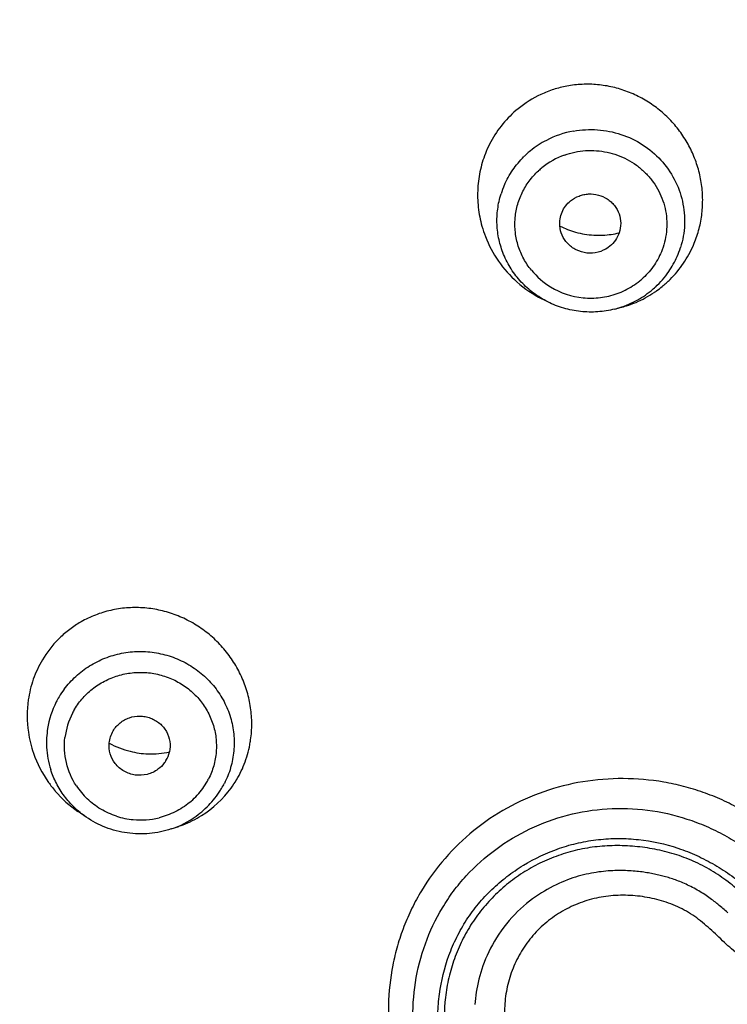
# Model space of a CAD drawing. Units: millimetres. Extents: x 72 to 2239, y -1189 to 626.
# Drawn here: x 2049 to 2061, y 169 to 185 of the extents above; entities that cross this region are included whole.
import ezdxf

# ---------------------------------------------------------------- set-up
doc = ezdxf.new("R2010")
doc.units = ezdxf.units.MM
doc.header["$MEASUREMENT"] = 0
doc.layers.add('Dimension', color=1, linetype='Continuous')
doc.dimstyles.get("Standard").update_dxf_attribs({"dimscale": 4, "dimtxt": 2.5, "dimasz": 1, "dimexe": 1, "dimexo": 1, "dimgap": 1, "dimtad": 2, "dimtih": 1, "dimtoh": 1, "dimdec": 0, "dimzin": 0, "dimdsep": 46, "dimtxsty": 'Standard', "dimblk": 'DOT', "dimcen": 1, "dimclrd": 1, "dimclre": 1, "dimclrt": 1, "dimadec": 0, "dimazin": 0, "dimtfac": 1, "dimtdec": 0, "dimtofl": 0, "dimtmove": 0, "dimatfit": 3, "dimfxl": 1, "dimtolj": 1, "dimtzin": 0, "dimarcsym": 0})

# ---------------------------------------------------------------- blocks, each defined once
blk = doc.blocks.new('_Dot')
at = {"color": 0, "linetype": 'ByBlock', "lineweight": -2}
blk.add_line((-0.5, 0), (-1, 0), dxfattribs=at)
at = {"color": 0, "linetype": 'ByBlock', "const_width": 0.5}
blk.add_lwpolyline([(-0.25, 0, 1), (0.25, 0, 1)], format="xyb", close=True, dxfattribs=at)
blk = doc.blocks.new('*D59')
at = {"layer": 'Defpoints', "color": 0, "transparency": 16777216}
for p in [(2139.851, 273.087), (2019.859, 160.061), (2139.851, 160.185)]:
    blk.add_point(p, dxfattribs=at)
at = {"layer": 'Dimension', "color": 1, "lineweight": -2, "transparency": 16777216}
for p, q in [((2019.859, 164.061), (2019.859, 277.087)), ((2139.851, 164.185), (2139.851, 277.087)), ((2023.859, 273.087), (2135.851, 273.087))]:
    blk.add_line(p, q, dxfattribs=at)
at = {"layer": 'Dimension', "color": 1, "lineweight": -2, "transparency": 16777216, "xscale": 4, "yscale": 4, "zscale": 4, "rotation": 180}
blk.add_blockref('_Dot', (2019.859, 273.087), dxfattribs=at)
at = {"layer": 'Dimension', "color": 1, "lineweight": -2, "transparency": 16777216, "xscale": 4, "yscale": 4, "zscale": 4}
blk.add_blockref('_Dot', (2139.851, 273.087), dxfattribs=at)
at = {"layer": 'Dimension', "color": 1, "transparency": 16777216, "insert": (2079.855, 282.087), "char_height": 10, "attachment_point": 5}
blk.add_mtext('\\A1;120', dxfattribs=at)

msp = doc.modelspace()

# ---------------------------------------------------------------- linework, layer by layer
at = {"color": 7, "linetype": 'Continuous'}
for p, q in [((2058.745, 181.122), (2058.717, 181.101)), ((2057.721, 180.204), (2057.623, 180.253)), ((2058.825, 180.084), (2058.918, 180.108)), ((2050.102, 171.693), (2049.968, 171.786)), ((2051.506, 171.498), (2051.632, 171.54))]:
    msp.add_line(p, q, dxfattribs=at)
msp.add_lwpolyline([(2060.69, 170.113), (2060.671, 170.131), (2060.651, 170.148), (2060.632, 170.166), (2060.612, 170.183), (2060.592, 170.2), (2060.571, 170.217), (2060.551, 170.235), (2060.53, 170.252), (2060.509, 170.268), (2060.488, 170.285), (2060.467, 170.301), (2060.445, 170.318), (2060.424, 170.334), (2060.402, 170.35), (2060.38, 170.365), (2060.357, 170.381), (2060.335, 170.397), (2060.311, 170.412), (2060.287, 170.428), (2060.263, 170.443), (2060.238, 170.458), (2060.213, 170.473), (2060.188, 170.488), (2060.162, 170.503), (2060.135, 170.518), (2060.109, 170.532), (2060.082, 170.545), (2060.056, 170.559), (2060.029, 170.571), (2060.003, 170.584), (2059.977, 170.595), (2059.951, 170.606), (2059.926, 170.617), (2059.901, 170.627), (2059.877, 170.637), (2059.852, 170.646), (2059.829, 170.655), (2059.805, 170.663), (2059.781, 170.671), (2059.758, 170.679), (2059.735, 170.686), (2059.712, 170.693), (2059.689, 170.7), (2059.666, 170.706), (2059.643, 170.713), (2059.621, 170.719), (2059.598, 170.725), (2059.575, 170.73), (2059.552, 170.736), (2059.529, 170.741), (2059.505, 170.746), (2059.481, 170.751), (2059.457, 170.756), (2059.433, 170.761), (2059.408, 170.765), (2059.383, 170.77), (2059.357, 170.774), (2059.331, 170.778), (2059.304, 170.782), (2059.277, 170.786), (2059.249, 170.789), (2059.22, 170.793), (2059.191, 170.796), (2059.161, 170.799), (2059.13, 170.801), (2059.099, 170.804), (2059.067, 170.806), (2059.035, 170.807), (2059.002, 170.809), (2058.968, 170.81), (2058.934, 170.81), (2058.899, 170.81), (2058.864, 170.81), (2058.828, 170.809), (2058.792, 170.807), (2058.755, 170.805), (2058.718, 170.803), (2058.68, 170.8), (2058.641, 170.796), (2058.602, 170.791), (2058.563, 170.786), (2058.522, 170.78), (2058.482, 170.774), (2058.44, 170.766), (2058.398, 170.758), (2058.356, 170.749), (2058.313, 170.739), (2058.269, 170.727), (2058.225, 170.715), (2058.18, 170.702), (2058.135, 170.687), (2058.09, 170.672), (2058.044, 170.655), (2057.998, 170.637), (2057.951, 170.617), (2057.904, 170.597), (2057.857, 170.574), (2057.809, 170.551), (2057.762, 170.526), (2057.713, 170.499), (2057.665, 170.471), (2057.617, 170.441), (2057.568, 170.41), (2057.519, 170.376), (2057.469, 170.341), (2057.42, 170.303), (2057.37, 170.263), (2057.321, 170.222), (2057.272, 170.178), (2057.223, 170.132), (2057.175, 170.084), (2057.128, 170.034), (2057.082, 169.982), (2057.038, 169.928), (2056.994, 169.873), (2056.953, 169.816), (2056.913, 169.759), (2056.876, 169.701), (2056.84, 169.642), (2056.807, 169.584), (2056.776, 169.525), (2056.747, 169.467), (2056.72, 169.408), (2056.695, 169.35), (2056.672, 169.293), (2056.651, 169.236), (2056.631, 169.18), (2056.614, 169.124), (2056.598, 169.069), (2056.583, 169.014), (2056.57, 168.96), (2056.559, 168.907), (2056.549, 168.854), (2056.54, 168.802), (2056.533, 168.75), (2056.526, 168.699), (2056.521, 168.649), (2056.517, 168.599)], dxfattribs=at)
for centre, radius, start, end in [((2058.374, 181.993), 1.807, 129.2766, 151.7538), ((2058.424, 181.479), 1.57, 100.2238, 117.5654), ((2058.394, 181.983), 1.83, 151.7563, 157.312), ((2058.423, 181.482), 1.567, 117.5772, 123.3478), ((2058.404, 181.511), 1.533, 129.2303, 132.7765), ((2058.403, 181.511), 1.532, 123.3353, 129.2234), ((2058.39, 181.526), 1.512, 132.7892, 134.6432), ((2058.424, 181.437), 1.266, 109.7287, 129.1378), ((2058.412, 181.456), 1.243, 129.2611, 132.789), ((2058.364, 181.541), 1.483, 156.5554, 162.5529), ((2058.487, 181.976), 1.925, 195.6906, 201.1327), ((2058.572, 182.761), 1.459, 243.4675, 254.4342), ((2058.565, 182.739), 1.436, 254.4789, 260.5553), ((2058.563, 182.699), 1.396, 272.7995, 283.915), ((2058.499, 181.981), 1.938, 201.1305, 228.3836), ((2058.563, 182.728), 1.424, 260.5452, 272.7491), ((2058.497, 181.544), 1.483, 336.5453, 342.5422), ((2058.448, 181.865), 1.828, 331.2512, 336.6387), ((2058.495, 181.545), 1.484, 325.4642, 336.5446), ((2058.465, 181.856), 1.808, 325.7949, 331.2512), ((2058.412, 181.513), 1.242, 219.333, 238.7958), ((2058.463, 181.566), 1.523, 312.7875, 325.4796), ((2058.465, 181.857), 1.809, 314.8083, 325.7791), ((2058.491, 181.972), 1.925, 228.3941, 243.2264), ((2058.444, 181.525), 1.258, 296.0377, 309.1622), ((2058.452, 181.513), 1.243, 309.2611, 312.7848), ((2058.477, 181.845), 1.792, 309.2443, 314.8152), ((2058.43, 181.542), 1.277, 238.7832, 264.3577), ((2058.436, 181.539), 1.274, 289.7836, 296.1068), ((2058.455, 181.577), 1.536, 303.3394, 309.2087), ((2058.457, 181.574), 1.532, 309.2284, 312.7614), ((2058.474, 181.85), 1.798, 303.8188, 305.3318), ((2058.483, 181.838), 1.783, 305.3283, 309.2243), ((2058.433, 181.552), 1.287, 264.2731, 276.9515), ((2058.433, 181.55), 1.285, 276.9446, 289.7333), ((2058.439, 181.6), 1.564, 285.997, 297.5926), ((2058.475, 181.847), 1.795, 287.6374, 298.4628), ((2058.437, 181.604), 1.568, 297.5886, 303.3518), ((2058.47, 181.857), 1.806, 298.4564, 303.8165), ((2058.434, 181.616), 1.581, 284.3161, 286.0066), ((2058.47, 181.863), 1.811, 284.3192, 287.6417), ((2050.935, 172.917), 1.489, 143.3139, 149.3126), ((2050.978, 173.367), 1.85, 171.881, 188.394), ((2050.928, 172.921), 1.481, 152.9423, 170.94), ((2050.937, 172.916), 1.491, 149.3196, 152.9314), ((2050.945, 172.861), 1.201, 152.9738, 173.047), ((2050.951, 172.857), 1.209, 149.3515, 152.9461), ((2051.027, 173.373), 1.899, 188.3536, 193.7626), ((2050.911, 172.924), 1.463, 170.9769, 183.0926), ((2051.034, 173.374), 1.907, 193.7607, 199.1688), ((2051.192, 174.22), 1.486, 241.4849, 255.8045), ((2051.039, 173.224), 1.796, 339.8686, 350.6841), ((2051.067, 173.387), 1.942, 199.222, 215.2496), ((2050.917, 172.925), 1.469, 183.0864, 197.6363), ((2051.181, 174.182), 1.446, 255.8639, 267.7583), ((2051.179, 174.137), 1.4, 267.7468, 282.2082), ((2051.003, 172.874), 0.484, 329.3712, 347.5144), ((2051.059, 173.216), 1.775, 329.3368, 339.9054), ((2051.076, 173.394), 1.953, 215.2548, 220.6247), ((2051.034, 172.88), 1.222, 315.8724, 329.2505), ((2051.045, 172.871), 1.209, 329.3515, 332.9418), ((2051.056, 172.927), 1.49, 329.3185, 332.9169), ((2051.075, 173.208), 1.757, 323.8755, 329.3113), ((2051.078, 173.395), 1.956, 220.6075, 235.3895), ((2050.97, 172.886), 1.232, 213.2986, 226.3611), ((2051.076, 173.205), 1.754, 302.0211, 323.9144), ((2051.043, 172.936), 1.506, 323.3338, 326.487), ((2051.06, 172.925), 1.485, 326.4872, 329.3016), ((2051.02, 172.892), 1.241, 309.5094, 315.9438), ((2051.029, 172.947), 1.523, 305.6588, 317.4631), ((2051.028, 172.948), 1.525, 317.4579, 323.3292), ((2050.999, 172.935), 1.29, 252.06, 264.7277), ((2050.998, 172.933), 1.288, 264.7261, 283.7646), ((2051.009, 172.975), 1.559, 288.5965, 305.6577), ((2051.064, 173.226), 1.779, 291.0734, 296.5438), ((2051.069, 173.215), 1.766, 296.5549, 302.0401), ((2051.058, 173.242), 1.795, 288.6398, 291.078)]:
    msp.add_arc(centre, radius, start, end, dxfattribs=at)
for points, knots in [([(2020.839, 169.933), (2021.464, 173.254), (2023.317, 179.809), (2027.793, 189.003), (2033.836, 197.307), (2041.261, 204.468), (2049.844, 210.272), (2059.327, 214.547), (2069.423, 217.165), (2076.367, 217.754), (2079.835, 217.755)], [0, 0, 0, 0, 0.123269, 0.246935, 0.371131, 0.495924, 0.62131, 0.747217, 0.873503, 1, 1, 1, 1]), ([(2046.599, 206.56), (2049.779, 208.669), (2054.88, 211.383), (2062.088, 213.974), (2069.534, 215.873), (2079.138, 216.904), (2088.764, 216.099), (2096.255, 214.375), (2103.527, 211.953), (2112.106, 207.649), (2121.176, 200.633), (2128.677, 192.033), (2134.316, 182.176), (2137.878, 171.438), (2139, 162.088), (2138.763, 154.606), (2137.778, 147.179), (2135.146, 138.118), (2130.759, 129.747), (2126.308, 123.653), (2121.256, 117.997), (2116.85, 114.326), (2113.713, 112.189)], [0, 0, 0, 0, 0.062957, 0.094567, 0.126225, 0.18956, 0.252904, 0.284575, 0.3162, 0.379192, 0.441874, 0.504217, 0.566238, 0.628009, 0.689636, 0.720475, 0.751328, 0.813062, 0.875029, 0.906162, 0.937379, 1, 1, 1, 1]), ([(2079.836, 215.065), (2077.955, 215.064), (2074.192, 214.883), (2068.603, 214.076), (2063.121, 212.74), (2058.685, 211.197), (2055.243, 209.713), (2052.721, 208.478), (2050.264, 207.125), (2047.086, 205.168), (2043.304, 202.442), (2039.116, 198.753), (2035.319, 194.681), (2031.951, 190.268), (2029.526, 186.337), (2027.831, 183.066), (2026.686, 180.557), (2025.669, 177.995), (2024.488, 174.522), (2023.57, 170.966), (2022.924, 167.359), (2022.577, 164.634), (2022.368, 161.896), (2022.321, 160.066), (2022.321, 159.152)], [0, 0, 0, 0, 0.063356, 0.126694, 0.189954, 0.253124, 0.284674, 0.316192, 0.347673, 0.379117, 0.441866, 0.504448, 0.566857, 0.629098, 0.69118, 0.722175, 0.753137, 0.784068, 0.814971, 0.87669, 0.907532, 0.938362, 0.969183, 1, 1, 1, 1]), ([(2022.373, 161.185), (2022.451, 162.964), (2022.699, 165.63), (2023.289, 169.145), (2024.052, 172.63), (2025.325, 176.915), (2027.012, 181.058), (2028.6, 184.266), (2030.344, 187.401), (2032.812, 191.161), (2036.199, 195.375), (2039.984, 199.256), (2044.132, 202.768), (2047.858, 205.36), (2050.98, 207.218), (2053.39, 208.503), (2055.859, 209.675), (2059.226, 211.083), (2063.557, 212.546), (2068.9, 213.812), (2074.343, 214.577), (2078.005, 214.748), (2079.836, 214.749)], [0, 0, 0, 0, 0.061618, 0.092447, 0.123289, 0.185015, 0.246848, 0.277819, 0.308824, 0.370927, 0.433188, 0.495615, 0.558208, 0.620964, 0.652408, 0.683888, 0.715402, 0.746948, 0.810105, 0.873349, 0.936666, 1, 1, 1, 1]), ([(2022.877, 163.672), (2022.979, 164.78), (2023.252, 166.992), (2023.866, 170.278), (2024.681, 173.522), (2025.695, 176.713), (2026.904, 179.839), (2028.303, 182.889), (2029.888, 185.851), (2031.652, 188.716), (2033.59, 191.472), (2035.694, 194.11), (2037.957, 196.621), (2040.371, 198.995), (2042.927, 201.223), (2045.614, 203.3), (2048.425, 205.215), (2050.374, 206.38), (2051.365, 206.933)], [0, 0, 0, 0, 0.061983, 0.123985, 0.186024, 0.248119, 0.310281, 0.372516, 0.434831, 0.497234, 0.55973, 0.622325, 0.685019, 0.747814, 0.810713, 0.873712, 0.936809, 1, 1, 1, 1]), ([(2060.126, 181.141), (2060.16, 181.219), (2060.216, 181.38), (2060.267, 181.631), (2060.283, 181.887), (2060.265, 182.143), (2060.212, 182.395), (2060.126, 182.638), (2060.008, 182.867), (2059.861, 183.079), (2059.688, 183.269), (2059.491, 183.435), (2059.274, 183.573), (2059.041, 183.68), (2058.796, 183.755), (2058.543, 183.796), (2058.288, 183.802), (2058.119, 183.782), (2058.035, 183.766)], [0, 0, 0, 0, 0.062272, 0.124659, 0.187145, 0.249712, 0.312347, 0.375032, 0.437748, 0.500473, 0.563176, 0.625833, 0.688421, 0.750925, 0.813336, 0.875655, 0.937877, 1, 1, 1, 1]), ([(2058.035, 183.766), (2057.962, 183.752), (2057.816, 183.716), (2057.538, 183.607), (2057.345, 183.486), (2057.23, 183.392)], [0, 0, 0, 0, 0.250364, 0.500771, 1, 1, 1, 1]), ([(2058.145, 183.024), (2058.275, 183.048), (2058.542, 183.062), (2058.934, 182.985), (2059.294, 182.813), (2059.597, 182.558), (2059.824, 182.236), (2059.959, 181.868), (2059.995, 181.479), (2059.95, 181.222), (2059.911, 181.099)], [0, 0, 0, 0, 0.126693, 0.253322, 0.379457, 0.504828, 0.629348, 0.753152, 0.87657, 1, 1, 1, 1]), ([(2056.706, 182.688), (2056.665, 182.592), (2056.601, 182.392), (2056.557, 182.08), (2056.565, 181.764), (2056.605, 181.557), (2056.634, 181.456)], [0, 0, 0, 0, 0.24927, 0.4991, 0.749365, 1, 1, 1, 1]), ([(2057.997, 182.628), (2058.108, 182.668), (2058.344, 182.717), (2058.643, 182.696), (2058.872, 182.63), (2059.034, 182.558), (2059.185, 182.464), (2059.32, 182.35), (2059.438, 182.219), (2059.567, 182.025), (2059.673, 181.751), (2059.695, 181.458), (2059.662, 181.229), (2059.629, 181.118), (2059.609, 181.063)], [0, 0, 0, 0, 0.126453, 0.253011, 0.31633, 0.379485, 0.442432, 0.505138, 0.5676, 0.629817, 0.753345, 0.87646, 0.938173, 1, 1, 1, 1]), ([(2057.004, 182.13), (2057.042, 182.218), (2057.136, 182.387), (2057.259, 182.535), (2057.328, 182.602)], [0, 0, 0, 0, 0.499053, 1, 1, 1, 1]), ([(2057.451, 180.725), (2057.403, 180.784), (2057.318, 180.91), (2057.228, 181.12), (2057.179, 181.342), (2057.174, 181.569), (2057.211, 181.793), (2057.291, 182.007), (2057.409, 182.203), (2057.512, 182.317), (2057.567, 182.368)], [0, 0, 0, 0, 0.125473, 0.250412, 0.374975, 0.499391, 0.62385, 0.748695, 0.874213, 1, 1, 1, 1]), ([(2056.992, 180.987), (2056.96, 181.065), (2056.909, 181.229), (2056.876, 181.482), (2056.888, 181.738), (2056.924, 181.904), (2056.95, 181.985)], [0, 0, 0, 0, 0.250404, 0.500295, 0.750061, 1, 1, 1, 1]), ([(2057.92, 181.457), (2057.917, 181.495), (2057.919, 181.574), (2057.952, 181.687), (2058.012, 181.789), (2058.067, 181.847), (2058.098, 181.871)], [0, 0, 0, 0, 0.248558, 0.497665, 0.748403, 1, 1, 1, 1]), ([(2058.098, 181.871), (2058.139, 181.905), (2058.21, 181.946), (2058.314, 181.977), (2058.421, 181.991), (2058.558, 181.976), (2058.682, 181.921), (2058.767, 181.855), (2058.84, 181.777), (2058.905, 181.659), (2058.933, 181.501), (2058.916, 181.395), (2058.9, 181.345)], [0, 0, 0, 0, 0.125554, 0.188951, 0.252381, 0.378815, 0.504723, 0.567512, 0.630012, 0.753825, 0.87695, 1, 1, 1, 1]), ([(2058.045, 181.172), (2058.009, 181.211), (2057.951, 181.301), (2057.924, 181.404), (2057.92, 181.457)], [0, 0, 0, 0, 0.501634, 1, 1, 1, 1]), ([(2058.9, 181.345), (2058.885, 181.302), (2058.844, 181.219), (2058.781, 181.151), (2058.745, 181.122)], [0, 0, 0, 0, 0.498682, 1, 1, 1, 1]), ([(2058.717, 181.101), (2058.667, 181.065), (2058.553, 181.013), (2058.366, 180.999), (2058.186, 181.052), (2058.086, 181.127), (2058.045, 181.172)], [0, 0, 0, 0, 0.250043, 0.501027, 0.751527, 1, 1, 1, 1]), ([(2059.609, 181.063), (2059.576, 180.976), (2059.489, 180.808), (2059.365, 180.664), (2059.296, 180.6)], [0, 0, 0, 0, 0.498989, 1, 1, 1, 1]), ([(2057.721, 180.204), (2057.639, 180.245), (2057.482, 180.342), (2057.278, 180.525), (2057.11, 180.742), (2057.026, 180.903), (2056.992, 180.987)], [0, 0, 0, 0, 0.25172, 0.502312, 0.751707, 1, 1, 1, 1]), ([(2060.018, 171.661), (2060.126, 171.626), (2060.337, 171.546), (2060.642, 171.397), (2060.884, 171.251), (2061.07, 171.122), (2061.205, 171.019), (2061.335, 170.91), (2061.459, 170.794), (2061.58, 170.675), (2061.703, 170.558), (2061.832, 170.448), (2061.968, 170.347), (2062.112, 170.256), (2062.261, 170.175), (2062.415, 170.104), (2062.626, 170.022), (2062.897, 169.943), (2063.232, 169.889), (2063.57, 169.875), (2063.907, 169.903), (2064.237, 169.974), (2064.555, 170.084), (2064.856, 170.234), (2065.135, 170.421), (2065.387, 170.643), (2065.607, 170.896), (2065.793, 171.175), (2065.943, 171.475), (2066.054, 171.792), (2066.123, 172.121), (2066.15, 172.456), (2066.135, 172.793), (2066.079, 173.126), (2065.983, 173.45), (2065.847, 173.761), (2065.7, 174.003), (2065.561, 174.181), (2065.45, 174.309), (2065.337, 174.435), (2065.226, 174.563), (2065.117, 174.693), (2064.978, 174.871), (2064.817, 175.103), (2064.651, 175.399), (2064.515, 175.71), (2064.376, 176.139), (2064.3, 176.585), (2064.289, 177.035), (2064.313, 177.372), (2064.37, 177.705), (2064.487, 178.138), (2064.665, 178.553), (2064.898, 178.936), (2065.168, 179.295), (2065.491, 179.611), (2065.855, 179.874), (2066.146, 180.044), (2066.452, 180.187), (2066.877, 180.336), (2067.433, 180.444), (2068.113, 180.44), (2068.781, 180.31), (2069.414, 180.056), (2069.986, 179.687), (2070.317, 179.374), (2070.465, 179.204)], [0, 0, 0, 0, 0.015678, 0.031371, 0.047076, 0.054937, 0.062797, 0.07065, 0.078499, 0.08635, 0.0942, 0.102055, 0.109918, 0.117779, 0.125633, 0.133487, 0.141338, 0.157019, 0.172684, 0.188328, 0.203941, 0.219523, 0.235072, 0.250594, 0.266099, 0.281595, 0.297089, 0.312584, 0.328081, 0.34358, 0.35909, 0.374616, 0.390175, 0.405778, 0.421417, 0.437081, 0.45276, 0.460594, 0.468441, 0.476296, 0.484146, 0.491988, 0.499828, 0.51552, 0.53121, 0.546883, 0.562536, 0.593769, 0.609389, 0.624999, 0.640598, 0.656188, 0.687311, 0.702884, 0.718458, 0.749579, 0.765169, 0.780768, 0.796377, 0.811997, 0.84324, 0.874539, 0.90588, 0.937248, 0.96863, 1, 1, 1, 1]), ([(2058.825, 180.084), (2058.734, 180.061), (2058.546, 180.03), (2058.261, 180.036), (2057.981, 180.091), (2057.805, 180.161), (2057.721, 180.204)], [0, 0, 0, 0, 0.250051, 0.500379, 0.750502, 1, 1, 1, 1]), ([(2059.87, 171.179), (2059.975, 171.144), (2060.182, 171.062), (2060.429, 170.933), (2060.619, 170.817), (2060.757, 170.723), (2060.891, 170.621), (2061.016, 170.511), (2061.138, 170.396), (2061.258, 170.28), (2061.379, 170.165), (2061.506, 170.056), (2061.64, 169.956), (2061.78, 169.864), (2061.925, 169.781), (2062.123, 169.68), (2062.38, 169.572), (2062.7, 169.474), (2063.027, 169.409), (2063.359, 169.378), (2063.692, 169.381), (2064.023, 169.419), (2064.347, 169.493), (2064.661, 169.6), (2064.961, 169.739), (2065.244, 169.911), (2065.508, 170.111), (2065.746, 170.339), (2065.959, 170.591), (2066.205, 170.956), (2066.392, 171.358), (2066.51, 171.782), (2066.563, 172.109), (2066.582, 172.44), (2066.566, 172.772), (2066.517, 173.1), (2066.434, 173.423), (2066.319, 173.735), (2066.196, 173.985), (2066.08, 174.175), (2065.984, 174.311), (2065.88, 174.442), (2065.735, 174.611), (2065.545, 174.814), (2065.335, 175.075), (2065.179, 175.306), (2065.07, 175.5), (2064.972, 175.7), (2064.871, 175.959), (2064.754, 176.387), (2064.698, 176.943), (2064.778, 177.606), (2064.996, 178.236), (2065.342, 178.807), (2065.73, 179.206), (2066.088, 179.467), (2066.377, 179.632), (2066.681, 179.767), (2066.999, 179.867), (2067.327, 179.931), (2067.659, 179.957), (2067.993, 179.948), (2068.435, 179.888), (2068.865, 179.759), (2069.265, 179.563), (2069.642, 179.325), (2069.894, 179.101), (2070.045, 178.937)], [0, 0, 0, 0, 0.015682, 0.031381, 0.039237, 0.047094, 0.054952, 0.062809, 0.070666, 0.078523, 0.08638, 0.094237, 0.102095, 0.109953, 0.117809, 0.125665, 0.141364, 0.157051, 0.172722, 0.188375, 0.204007, 0.219615, 0.235201, 0.250765, 0.266308, 0.281833, 0.297344, 0.312842, 0.328335, 0.343827, 0.374782, 0.390299, 0.405833, 0.421388, 0.436964, 0.452563, 0.468184, 0.483827, 0.499489, 0.50733, 0.515176, 0.523026, 0.530879, 0.546587, 0.562288, 0.57798, 0.585824, 0.593665, 0.609331, 0.624984, 0.656198, 0.687362, 0.718492, 0.749605, 0.780725, 0.796321, 0.811929, 0.827548, 0.843181, 0.858828, 0.874489, 0.890164, 0.905851, 0.937207, 0.952916, 0.968627, 1, 1, 1, 1]), ([(2065.9, 176.362), (2065.933, 176.259), (2065.995, 176.109), (2066.1, 175.92), (2066.188, 175.783), (2066.286, 175.654), (2066.391, 175.53), (2066.501, 175.41), (2066.611, 175.292), (2066.719, 175.17), (2066.821, 175.044), (2066.917, 174.913), (2067.006, 174.778), (2067.091, 174.639), (2067.195, 174.45), (2067.31, 174.206), (2067.426, 173.903), (2067.518, 173.593), (2067.587, 173.278), (2067.632, 172.958), (2067.653, 172.637), (2067.649, 172.314), (2067.62, 171.994), (2067.548, 171.572), (2067.394, 171.058), (2067.116, 170.478), (2066.752, 169.948), (2066.309, 169.482), (2065.796, 169.094), (2065.227, 168.791), (2064.618, 168.578), (2063.982, 168.461), (2063.334, 168.445), (2062.69, 168.53), (2062.169, 168.681), (2061.77, 168.847), (2061.48, 168.994), (2061.203, 169.164), (2060.983, 169.323), (2060.816, 169.461), (2060.694, 169.568), (2060.576, 169.679), (2060.458, 169.791), (2060.338, 169.9), (2060.212, 170.004), (2060.08, 170.098), (2059.893, 170.206), (2059.691, 170.287), (2059.482, 170.343), (2059.271, 170.385), (2059.002, 170.409), (2058.68, 170.392), (2058.366, 170.323), (2058.068, 170.204), (2057.794, 170.038), (2057.551, 169.83), (2057.347, 169.584), (2057.187, 169.308), (2057.074, 169.009), (2057.011, 168.694), (2057, 168.373), (2057.04, 168.053), (2057.13, 167.742), (2057.246, 167.498), (2057.361, 167.315), (2057.489, 167.141), (2057.601, 167.022), (2057.68, 166.949)], [0, 0, 0, 0, 0.015701, 0.023564, 0.031431, 0.039301, 0.047174, 0.055048, 0.062921, 0.070794, 0.078664, 0.086532, 0.094396, 0.102258, 0.110116, 0.125818, 0.141505, 0.157177, 0.172832, 0.188471, 0.204093, 0.219699, 0.235288, 0.250864, 0.281952, 0.313008, 0.344049, 0.375095, 0.406168, 0.437289, 0.468469, 0.499713, 0.531025, 0.562403, 0.593834, 0.609574, 0.625321, 0.641073, 0.656825, 0.664703, 0.67258, 0.680456, 0.688332, 0.696209, 0.704086, 0.711962, 0.719835, 0.735547, 0.743398, 0.751241, 0.766885, 0.78248, 0.798022, 0.813513, 0.828964, 0.844386, 0.859797, 0.875215, 0.890655, 0.906133, 0.921658, 0.937235, 0.952863, 0.968539, 0.976397, 0.984263, 1, 1, 1, 1]), ([(2064.946, 176.13), (2064.976, 176.023), (2065.049, 175.813), (2065.191, 175.511), (2065.335, 175.272), (2065.465, 175.091), (2065.57, 174.961), (2065.68, 174.836), (2065.794, 174.713), (2065.907, 174.591), (2066.052, 174.422), (2066.212, 174.194), (2066.423, 173.802), (2066.609, 173.277), (2066.691, 172.727), (2066.692, 172.285), (2066.646, 171.846), (2066.53, 171.418), (2066.352, 171.016), (2066.188, 170.729), (2065.997, 170.46), (2065.706, 170.13), (2065.362, 169.85), (2064.981, 169.628), (2064.58, 169.446), (2064.152, 169.324), (2063.712, 169.27), (2063.379, 169.263), (2063.047, 169.291), (2062.719, 169.352), (2062.398, 169.445), (2062.087, 169.568), (2061.84, 169.696), (2061.65, 169.814), (2061.513, 169.909), (2061.381, 170.011), (2061.254, 170.121), (2061.134, 170.237), (2061.014, 170.353), (2060.89, 170.465), (2060.72, 170.609), (2060.494, 170.772), (2060.202, 170.936), (2059.892, 171.062), (2059.57, 171.15), (2059.242, 171.205), (2058.91, 171.227), (2058.579, 171.214), (2058.251, 171.165), (2057.933, 171.078), (2057.627, 170.955), (2057.338, 170.797), (2057.07, 170.608), (2056.826, 170.389), (2056.608, 170.144), (2056.421, 169.874), (2056.267, 169.584), (2056.148, 169.278), (2056.064, 168.96), (2056.002, 168.525), (2056.018, 167.97), (2056.158, 167.432), (2056.34, 167.028), (2056.51, 166.741), (2056.711, 166.473), (2056.863, 166.31), (2056.943, 166.233)], [0, 0, 0, 0, 0.015705, 0.031424, 0.047154, 0.055026, 0.0629, 0.070776, 0.078652, 0.086529, 0.094403, 0.110132, 0.125845, 0.157176, 0.188425, 0.204036, 0.219625, 0.250708, 0.266253, 0.281792, 0.297327, 0.312864, 0.343921, 0.359492, 0.375081, 0.406277, 0.421928, 0.437601, 0.453296, 0.469009, 0.484738, 0.50048, 0.51623, 0.524109, 0.531989, 0.539869, 0.547749, 0.555628, 0.563507, 0.571386, 0.579267, 0.59502, 0.610765, 0.626491, 0.642196, 0.657874, 0.673522, 0.689135, 0.704712, 0.720251, 0.735756, 0.751232, 0.766685, 0.782122, 0.79755, 0.812978, 0.828415, 0.843868, 0.859344, 0.87485, 0.905918, 0.93713, 0.952812, 0.968522, 0.984253, 1, 1, 1, 1]), ([(2064.092, 175.67), (2064.129, 175.564), (2064.213, 175.355), (2064.368, 175.055), (2064.549, 174.77), (2064.718, 174.545), (2064.861, 174.372), (2065.008, 174.202), (2065.155, 174.031), (2065.292, 173.852), (2065.385, 173.712), (2065.468, 173.565), (2065.564, 173.362), (2065.656, 173.097), (2065.715, 172.765), (2065.718, 172.429), (2065.672, 172.098), (2065.577, 171.777), (2065.437, 171.473), (2065.254, 171.194), (2065.028, 170.947), (2064.765, 170.741), (2064.471, 170.579), (2064.156, 170.464), (2063.882, 170.407), (2063.659, 170.385), (2063.491, 170.381), (2063.323, 170.387), (2063.155, 170.405), (2062.99, 170.436), (2062.827, 170.48), (2062.668, 170.539), (2062.516, 170.612), (2062.369, 170.696), (2062.229, 170.79), (2062.097, 170.896), (2061.971, 171.008), (2061.846, 171.122), (2061.721, 171.235), (2061.593, 171.345), (2061.418, 171.487), (2061.189, 171.651), (2060.901, 171.828), (2060.6, 171.98), (2060.287, 172.106), (2059.964, 172.205), (2059.526, 172.298), (2058.967, 172.347), (2058.298, 172.295), (2057.649, 172.13), (2057.041, 171.857), (2056.489, 171.485), (2056.011, 171.024), (2055.685, 170.576), (2055.474, 170.189), (2055.342, 169.885), (2055.236, 169.57), (2055.132, 169.14), (2055.073, 168.585), (2055.116, 167.917), (2055.269, 167.262), (2055.53, 166.64), (2055.893, 166.07), (2056.198, 165.736), (2056.362, 165.583)], [0, 0, 0, 0, 0.015725, 0.031459, 0.047203, 0.062951, 0.070826, 0.078699, 0.094453, 0.102328, 0.110194, 0.11806, 0.125922, 0.141604, 0.157252, 0.172863, 0.188446, 0.204005, 0.219546, 0.235079, 0.250614, 0.266164, 0.281739, 0.297344, 0.312983, 0.320818, 0.32866, 0.336511, 0.344367, 0.35223, 0.360102, 0.367975, 0.375857, 0.383745, 0.391629, 0.399505, 0.407388, 0.415274, 0.423153, 0.43103, 0.438911, 0.454676, 0.470437, 0.486188, 0.501929, 0.517651, 0.533351, 0.564654, 0.595847, 0.626926, 0.657902, 0.688798, 0.719645, 0.750482, 0.765924, 0.781377, 0.796848, 0.812338, 0.843362, 0.874495, 0.905739, 0.937084, 0.968513, 1, 1, 1, 1]), ([(2052.812, 172.934), (2052.826, 173.021), (2052.842, 173.2), (2052.827, 173.468), (2052.774, 173.732), (2052.684, 173.987), (2052.559, 174.227), (2052.403, 174.448), (2052.217, 174.645), (2052.006, 174.814), (2051.775, 174.952), (2051.527, 175.057), (2051.268, 175.126), (2051.002, 175.158), (2050.736, 175.151), (2050.474, 175.106), (2050.222, 175.024), (2050.064, 174.945), (2049.989, 174.9)], [0, 0, 0, 0, 0.062354, 0.124926, 0.187704, 0.250619, 0.313626, 0.376667, 0.439696, 0.502663, 0.56551, 0.628173, 0.690625, 0.752861, 0.814893, 0.87674, 0.938433, 1, 1, 1, 1]), ([(2049.989, 174.9), (2049.926, 174.863), (2049.806, 174.78), (2049.588, 174.587), (2049.453, 174.413), (2049.379, 174.288)], [0, 0, 0, 0, 0.249967, 0.500177, 1, 1, 1, 1]), ([(2049.741, 173.806), (2049.798, 173.882), (2049.925, 174.024), (2050.153, 174.197), (2050.41, 174.326), (2050.686, 174.407), (2050.974, 174.437), (2051.262, 174.414), (2051.541, 174.34), (2051.801, 174.217), (2052.034, 174.05), (2052.231, 173.843), (2052.385, 173.605), (2052.492, 173.343), (2052.546, 173.066), (2052.548, 172.784), (2052.495, 172.507), (2052.426, 172.332), (2052.383, 172.249)], [0, 0, 0, 0, 0.06238, 0.125037, 0.187948, 0.251107, 0.314399, 0.377716, 0.440941, 0.503973, 0.566739, 0.62919, 0.691336, 0.753219, 0.814905, 0.876517, 0.938242, 1, 1, 1, 1]), ([(2049.379, 174.288), (2049.319, 174.188), (2049.219, 173.974), (2049.163, 173.744), (2049.147, 173.628)], [0, 0, 0, 0, 0.498568, 1, 1, 1, 1]), ([(2049.911, 173.474), (2049.952, 173.541), (2050.046, 173.67), (2050.222, 173.832), (2050.427, 173.958), (2050.615, 174.03), (2050.771, 174.065), (2050.931, 174.086), (2051.133, 174.084), (2051.37, 174.036), (2051.594, 173.945), (2051.796, 173.815), (2051.968, 173.649), (2052.082, 173.486), (2052.152, 173.345), (2052.209, 173.198), (2052.251, 173.006), (2052.256, 172.77), (2052.214, 172.538), (2052.157, 172.391), (2052.121, 172.321)], [0, 0, 0, 0, 0.062125, 0.124746, 0.187606, 0.250709, 0.282379, 0.31408, 0.377432, 0.440714, 0.503808, 0.566625, 0.629116, 0.691277, 0.722286, 0.753232, 0.814895, 0.876503, 0.938247, 1, 1, 1, 1]), ([(2050.548, 173.117), (2050.577, 173.167), (2050.636, 173.234), (2050.734, 173.3), (2050.842, 173.348), (2050.961, 173.367), (2051.079, 173.355), (2051.165, 173.331), (2051.245, 173.293), (2051.317, 173.242), (2051.379, 173.179), (2051.445, 173.083), (2051.493, 172.944), (2051.488, 172.826), (2051.476, 172.77)], [0, 0, 0, 0, 0.124295, 0.18721, 0.250318, 0.376562, 0.439965, 0.50326, 0.566345, 0.629162, 0.691675, 0.753886, 0.877068, 1, 1, 1, 1]), ([(2050.482, 172.917), (2050.486, 172.952), (2050.5, 173.022), (2050.53, 173.086), (2050.548, 173.117)], [0, 0, 0, 0, 0.499991, 1, 1, 1, 1]), ([(2049.94, 172.209), (2049.864, 172.325), (2049.751, 172.586), (2049.736, 172.869), (2049.752, 173.007)], [0, 0, 0, 0, 0.501043, 1, 1, 1, 1]), ([(2050.581, 172.578), (2050.545, 172.626), (2050.489, 172.735), (2050.477, 172.857), (2050.482, 172.917)], [0, 0, 0, 0, 0.501398, 1, 1, 1, 1]), ([(2051.287, 172.482), (2051.235, 172.443), (2051.113, 172.386), (2050.912, 172.375), (2050.722, 172.439), (2050.621, 172.527), (2050.581, 172.578)], [0, 0, 0, 0, 0.24997, 0.501234, 0.751774, 1, 1, 1, 1]), ([(2051.42, 172.628), (2051.411, 172.613), (2051.375, 172.559), (2051.327, 172.511), (2051.287, 172.482)], [0, 0, 0, 0, 0.248635, 1, 1, 1, 1]), ([(2050.102, 171.693), (2050.033, 171.741), (2049.903, 171.847), (2049.737, 172.035), (2049.605, 172.247), (2049.542, 172.401), (2049.517, 172.479)], [0, 0, 0, 0, 0.251607, 0.502092, 0.751507, 1, 1, 1, 1]), ([(2050.601, 171.708), (2050.512, 171.737), (2050.339, 171.815), (2050.188, 171.929), (2050.12, 171.994)], [0, 0, 0, 0, 0.501399, 1, 1, 1, 1]), ([(2051.809, 171.934), (2051.736, 171.874), (2051.576, 171.77), (2051.397, 171.705), (2051.305, 171.682)], [0, 0, 0, 0, 0.498861, 1, 1, 1, 1]), ([(2055.068, 160.035), (2055.177, 160.053), (2055.397, 160.079), (2055.729, 160.081), (2056.061, 160.052), (2056.335, 160.008), (2056.553, 159.965), (2056.716, 159.929), (2056.879, 159.892), (2057.042, 159.854), (2057.179, 159.828), (2057.29, 159.814), (2057.4, 159.806), (2057.539, 159.804), (2057.705, 159.813), (2057.87, 159.829), (2058.088, 159.862), (2058.355, 159.926), (2058.663, 160.044), (2058.952, 160.201), (2059.218, 160.394), (2059.458, 160.617), (2059.667, 160.869), (2059.842, 161.145), (2059.979, 161.442), (2060.077, 161.754), (2060.136, 162.077), (2060.152, 162.406), (2060.126, 162.736), (2060.058, 163.061), (2059.951, 163.376), (2059.805, 163.677), (2059.623, 163.958), (2059.408, 164.215), (2059.164, 164.446), (2058.897, 164.65), (2058.652, 164.788), (2058.448, 164.879), (2058.292, 164.939), (2058.134, 164.994), (2057.922, 165.066), (2057.659, 165.161), (2057.357, 165.308), (2057.072, 165.485), (2056.804, 165.688), (2056.554, 165.912), (2056.326, 166.16), (2056.056, 166.516), (2055.784, 167.005), (2055.57, 167.64), (2055.477, 168.301), (2055.516, 168.965), (2055.68, 169.607), (2055.916, 170.106), (2056.16, 170.471), (2056.44, 170.809), (2056.851, 171.177), (2057.419, 171.517), (2058.043, 171.746), (2058.701, 171.851), (2059.37, 171.829), (2059.807, 171.73), (2060.018, 171.661)], [0, 0, 0, 0, 0.01559, 0.031223, 0.046885, 0.062576, 0.070438, 0.078314, 0.086209, 0.09411, 0.101984, 0.10591, 0.109835, 0.117685, 0.125526, 0.133335, 0.141117, 0.15664, 0.172128, 0.18759, 0.203022, 0.218421, 0.233794, 0.249152, 0.264515, 0.279903, 0.295332, 0.310815, 0.32636, 0.34196, 0.357612, 0.373313, 0.389057, 0.404837, 0.420642, 0.43646, 0.452274, 0.460175, 0.468066, 0.475958, 0.483854, 0.499637, 0.515442, 0.531258, 0.547077, 0.562895, 0.578705, 0.594504, 0.626008, 0.657405, 0.688678, 0.719831, 0.750879, 0.781849, 0.797336, 0.812824, 0.843785, 0.874806, 0.905922, 0.937162, 0.968525, 1, 1, 1, 1]), ([(2051.506, 171.498), (2051.39, 171.459), (2051.148, 171.408), (2050.778, 171.416), (2050.42, 171.509), (2050.202, 171.624), (2050.102, 171.693)], [0, 0, 0, 0, 0.25016, 0.500692, 0.750858, 1, 1, 1, 1]), ([(2055.016, 159.51), (2055.123, 159.532), (2055.342, 159.562), (2055.673, 159.568), (2055.949, 159.545), (2056.168, 159.514), (2056.332, 159.486), (2056.495, 159.453), (2056.657, 159.414), (2056.819, 159.373), (2056.982, 159.336), (2057.146, 159.308), (2057.366, 159.287), (2057.643, 159.288), (2057.972, 159.322), (2058.296, 159.388), (2058.61, 159.485), (2058.911, 159.616), (2059.196, 159.778), (2059.461, 159.969), (2059.704, 160.187), (2059.921, 160.43), (2060.11, 160.695), (2060.269, 160.98), (2060.395, 161.28), (2060.519, 161.698), (2060.576, 162.134), (2060.56, 162.572), (2060.513, 162.898), (2060.43, 163.219), (2060.315, 163.53), (2060.168, 163.829), (2059.989, 164.111), (2059.782, 164.373), (2059.549, 164.614), (2059.294, 164.831), (2059.019, 165.023), (2058.773, 165.155), (2058.569, 165.245), (2058.361, 165.325), (2058.096, 165.412), (2057.834, 165.506), (2057.631, 165.599), (2057.484, 165.679), (2057.342, 165.767), (2057.204, 165.863), (2057.072, 165.965), (2056.902, 166.109), (2056.704, 166.306), (2056.494, 166.567), (2056.313, 166.849), (2056.164, 167.147), (2056.066, 167.408), (2056.005, 167.621), (2055.967, 167.782), (2055.938, 167.946), (2055.918, 168.11), (2055.907, 168.275), (2055.905, 168.496), (2055.935, 168.879), (2056.041, 169.309), (2056.214, 169.711), (2056.376, 169.997), (2056.571, 170.262), (2056.794, 170.502), (2057.044, 170.716), (2057.405, 170.964), (2057.806, 171.153), (2058.229, 171.273), (2058.556, 171.327), (2058.888, 171.345), (2059.331, 171.321), (2059.659, 171.25), (2059.87, 171.179)], [0, 0, 0, 0, 0.015556, 0.031182, 0.046865, 0.054723, 0.062588, 0.070461, 0.078341, 0.086223, 0.094102, 0.10197, 0.109826, 0.125489, 0.14111, 0.156687, 0.172217, 0.187702, 0.203148, 0.21856, 0.233947, 0.249317, 0.264681, 0.280049, 0.295433, 0.31084, 0.341714, 0.357238, 0.372808, 0.388427, 0.404092, 0.419799, 0.435545, 0.451323, 0.467123, 0.482937, 0.498754, 0.514564, 0.522468, 0.530367, 0.546155, 0.561945, 0.569846, 0.577752, 0.585661, 0.593572, 0.601483, 0.609394, 0.625207, 0.641007, 0.656788, 0.672544, 0.688271, 0.696126, 0.703972, 0.71181, 0.719638, 0.727457, 0.735267, 0.750855, 0.781894, 0.797402, 0.812895, 0.82838, 0.843866, 0.859364, 0.874878, 0.905937, 0.921535, 0.937169, 0.952838, 0.968543, 1, 1, 1, 1])]:
    msp.add_open_spline(points, degree=3, knots=knots, dxfattribs=at)

# ---------------------------------------------------------------- dimensions: what is measured, and where the dimension line sits
at = {"layer": 'Dimension', "color": 3}
dim = msp.add_linear_dim(base=(2139.851, 273.087), p1=(2019.859, 160.061), p2=(2139.851, 160.185), dimstyle='Standard', override={"dimtxt": 2.5}, dxfattribs=at)
dim.commit()
dim.dimension.update_dxf_attribs({"geometry": '*D59', "text_midpoint": (2079.855, 282.087)})

doc.saveas('drawing.dxf')
